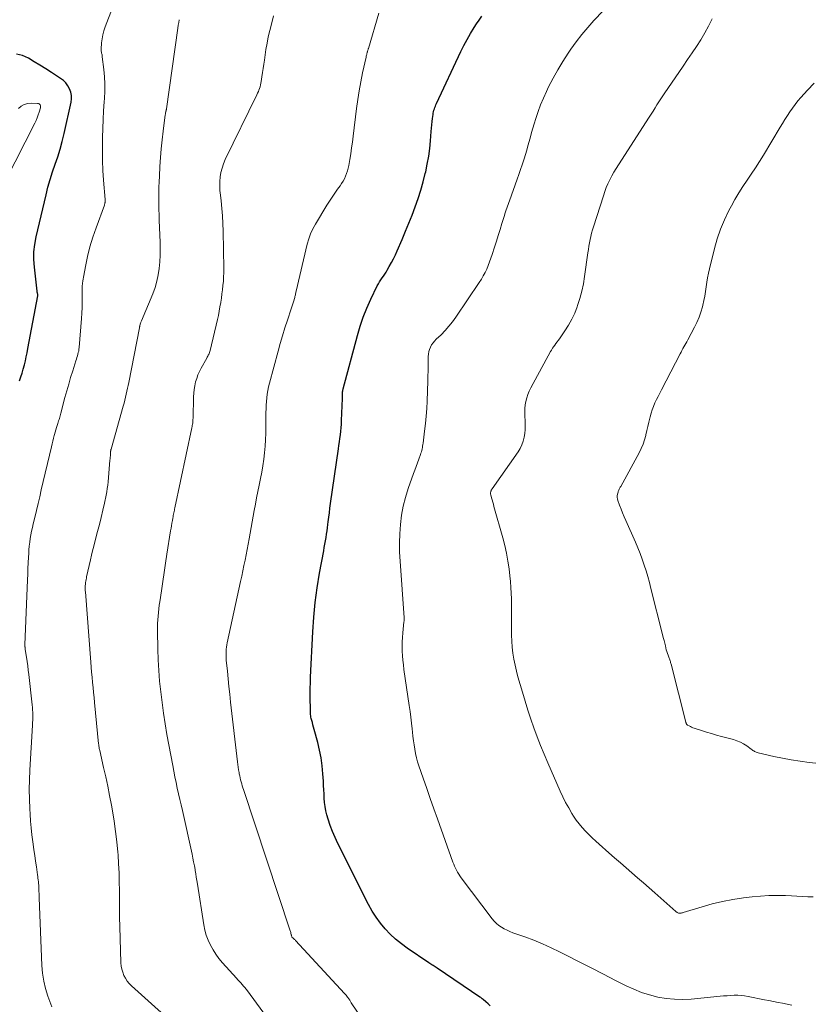
# Model space of a CAD drawing. Units: feet. Extents: x 2025000 to 2028538, y 505000 to 510002.
# Drawn here: x 2026010 to 2026145, y 506106 to 506274 of the extents above; entities that cross this region are included whole.
import ezdxf

# ---------------------------------------------------------------- set-up
doc = ezdxf.new("R2010")
doc.units = ezdxf.units.FT
doc.header["$LTSCALE"] = 100
doc.header["$MEASUREMENT"] = 0
doc.layers.add('CONTOUR INDEX', color=32, linetype='Continuous', lineweight=25)
doc.layers.add('CONTOUR INTERMEDIATE', color=40, linetype='Continuous', lineweight=15)

msp = doc.modelspace()

# ---------------------------------------------------------------- linework, layer by layer
at = {"layer": 'CONTOUR INDEX', "flags": 128}
for points, elevation in [([(2026090.29, 506106.1), (2026089.94, 506106.45), (2026089.57, 506106.78), (2026089.08, 506107.21), (2026088.95, 506107.32), (2026088.82, 506107.43), (2026088.68, 506107.53), (2026088.55, 506107.62), (2026081.25, 506112.53), (2026081.07, 506112.65), (2026080.9, 506112.76), (2026080.72, 506112.87), (2026080.55, 506112.98), (2026080.37, 506113.1), (2026080.2, 506113.21), (2026080.02, 506113.32), (2026079.85, 506113.44), (2026076.17, 506115.93), (2026075.15, 506116.67), (2026074.18, 506117.46), (2026073.26, 506118.33), (2026072.39, 506119.24), (2026071.59, 506120.21), (2026070.84, 506121.22), (2026070.18, 506122.28), (2026069.57, 506123.39), (2026064.33, 506133.77), (2026063.86, 506134.78), (2026063.42, 506135.81), (2026063.03, 506136.86), (2026062.69, 506137.92), (2026062.46, 506138.69), (2026062.28, 506139.38), (2026062.14, 506140.09), (2026062.05, 506140.8), (2026062, 506141.52), (2026061.97, 506142.24), (2026061.94, 506142.96), (2026061.9, 506143.69), (2026061.86, 506144.41), (2026061.78, 506145.67), (2026061.65, 506147.02), (2026061.47, 506148.36), (2026061.21, 506149.68), (2026060.89, 506151), (2026060.27, 506153.22), (2026060.16, 506153.61), (2026060.06, 506153.99), (2026059.97, 506154.38), (2026059.87, 506154.77), (2026059.79, 506155.11), (2026059.74, 506155.33), (2026059.71, 506155.56), (2026059.68, 506155.78), (2026059.67, 506156.01), (2026059.66, 506156.24), (2026059.65, 506156.47), (2026059.64, 506156.7), (2026059.64, 506156.93), (2026059.61, 506158.35), (2026059.61, 506159.29), (2026059.61, 506160.24), (2026059.64, 506161.18), (2026059.67, 506162.12), (2026060.04, 506169.84), (2026060.21, 506172.36), (2026060.45, 506174.86), (2026060.79, 506177.35), (2026061.19, 506179.84), (2026061.91, 506183.67), (2026062.01, 506184.24), (2026062.11, 506184.8), (2026062.21, 506185.36), (2026062.32, 506185.92), (2026062.41, 506186.48), (2026062.5, 506187.05), (2026062.57, 506187.61), (2026062.64, 506188.18), (2026062.69, 506188.61), (2026062.78, 506189.38), (2026062.88, 506190.16), (2026062.98, 506190.94), (2026063.09, 506191.72), (2026064.42, 506201.02), (2026064.51, 506201.63), (2026064.59, 506202.23), (2026064.68, 506202.83), (2026064.76, 506203.44), (2026064.83, 506204.05), (2026064.89, 506204.65), (2026064.93, 506205.26), (2026064.96, 506205.87), (2026065.1, 506209.61), (2026065.11, 506209.81), (2026065.12, 506210.01), (2026065.12, 506210.21), (2026065.13, 506210.41), (2026065.14, 506210.7), (2026065.14, 506210.76), (2026065.14, 506210.81), (2026065.15, 506210.87), (2026065.16, 506210.93), (2026065.17, 506210.99), (2026065.18, 506211.02), (2026065.18, 506211.04), (2026065.19, 506211.07), (2026065.19, 506211.09), (2026065.22, 506211.19), (2026065.23, 506211.21), (2026065.23, 506211.24), (2026065.24, 506211.26), (2026065.25, 506211.28), (2026067.66, 506220.37), (2026068.13, 506221.95), (2026068.66, 506223.51), (2026069.28, 506225.04), (2026069.96, 506226.54), (2026071.05, 506228.8), (2026071.24, 506229.15), (2026071.43, 506229.5), (2026071.65, 506229.84), (2026071.87, 506230.17), (2026072.1, 506230.5), (2026072.32, 506230.83), (2026072.54, 506231.17), (2026072.74, 506231.52), (2026073.09, 506232.13), (2026073.46, 506232.79), (2026073.81, 506233.45), (2026074.13, 506234.13), (2026074.44, 506234.81), (2026075.28, 506236.75), (2026075.86, 506238.13), (2026076.43, 506239.51), (2026076.97, 506240.9), (2026077.5, 506242.29), (2026078, 506243.7), (2026078.46, 506245.11), (2026078.86, 506246.54), (2026079.23, 506247.98), (2026079.3, 506248.26), (2026079.58, 506249.58), (2026079.82, 506250.9), (2026079.99, 506252.23), (2026080.12, 506253.56), (2026080.24, 506255.11), (2026080.29, 506255.68), (2026080.34, 506256.24), (2026080.4, 506256.81), (2026080.47, 506257.37), (2026080.55, 506258), (2026080.59, 506258.25), (2026080.64, 506258.5), (2026080.7, 506258.74), (2026080.78, 506258.98), (2026080.86, 506259.22), (2026080.96, 506259.45), (2026081.05, 506259.68), (2026081.16, 506259.91), (2026085.29, 506268.74), (2026085.81, 506269.79), (2026086.36, 506270.83), (2026086.95, 506271.84), (2026087.57, 506272.84), (2026087.98, 506273.46), (2026088.42, 506274.13), (2026088.86, 506274.8)], 960), ([(2026010.03, 506212.63), (2026010.26, 506213.3), (2026010.48, 506213.97), (2026010.68, 506214.65), (2026010.86, 506215.34), (2026011.03, 506216.03), (2026011.18, 506216.72), (2026011.33, 506217.42), (2026011.47, 506218.12), (2026013.15, 506227.11), (2026013.16, 506227.13), (2026013.16, 506227.16), (2026013.16, 506227.18), (2026013.16, 506227.2), (2026013.15, 506227.3), (2026013.15, 506227.33), (2026013.15, 506227.35), (2026013.14, 506227.37), (2026013.14, 506227.4), (2026013.1, 506227.54), (2026013.08, 506227.63), (2026013.06, 506227.72), (2026013.05, 506227.82), (2026013.03, 506227.91), (2026012.57, 506232.01), (2026012.48, 506233.31), (2026012.49, 506234.6), (2026012.64, 506235.89), (2026012.87, 506237.17), (2026014.55, 506244.31), (2026014.88, 506245.63), (2026015.25, 506246.95), (2026015.66, 506248.25), (2026016.1, 506249.54), (2026016.54, 506250.83), (2026016.95, 506252.13), (2026017.3, 506253.44), (2026017.63, 506254.77), (2026018.83, 506260.11), (2026018.9, 506260.7), (2026018.9, 506261.28), (2026018.78, 506261.85), (2026018.58, 506262.4), (2026018.28, 506262.92), (2026017.93, 506263.4), (2026017.51, 506263.8), (2026017.03, 506264.17), (2026015.47, 506265.19), (2026014.5, 506265.81), (2026013.52, 506266.43), (2026012.54, 506267.03), (2026011.55, 506267.63), (2026010.54, 506268.07), (2026009.51, 506268.33)], 940)]:
    msp.add_lwpolyline(points, dxfattribs=dict(at, elevation=elevation))
at = {"layer": 'CONTOUR INTERMEDIATE', "flags": 128}
for points, elevation in [([(2026015.53, 506105.96), (2026014.87, 506107.79), (2026014.48, 506109.06), (2026014.16, 506110.35), (2026013.97, 506111.67), (2026013.85, 506112.99), (2026013.39, 506124.52), (2026013.38, 506124.88), (2026013.36, 506125.24), (2026013.35, 506125.61), (2026013.34, 506125.97), (2026013.34, 506126.11), (2026013.32, 506126.4), (2026013.31, 506126.69), (2026013.28, 506126.99), (2026013.25, 506127.28), (2026013.22, 506127.57), (2026013.18, 506127.86), (2026013.14, 506128.15), (2026013.1, 506128.43), (2026012.9, 506129.79), (2026012.77, 506130.75), (2026012.63, 506131.72), (2026012.49, 506132.69), (2026012.35, 506133.65), (2026012.29, 506134.07), (2026012.14, 506135.25), (2026012.01, 506136.43), (2026011.91, 506137.61), (2026011.83, 506138.8), (2026011.78, 506139.71), (2026011.72, 506141.35), (2026011.69, 506142.99), (2026011.73, 506144.63), (2026011.79, 506146.28), (2026012.25, 506153.98), (2026012.27, 506154.41), (2026012.28, 506154.83), (2026012.29, 506155.26), (2026012.29, 506155.69), (2026012.28, 506156.11), (2026012.26, 506156.54), (2026012.23, 506156.96), (2026012.19, 506157.39), (2026011.61, 506162.59), (2026011.52, 506163.33), (2026011.42, 506164.07), (2026011.32, 506164.81), (2026011.21, 506165.55), (2026011.01, 506166.83), (2026010.99, 506166.92), (2026010.98, 506167.02), (2026010.97, 506167.12), (2026010.97, 506167.22), (2026010.96, 506167.32), (2026010.96, 506167.42), (2026010.96, 506167.52), (2026010.96, 506167.62), (2026011.38, 506178.73), (2026011.42, 506179.69), (2026011.46, 506180.65), (2026011.51, 506181.6), (2026011.56, 506182.56), (2026011.6, 506183.19), (2026011.64, 506183.84), (2026011.7, 506184.48), (2026011.78, 506185.12), (2026011.87, 506185.75), (2026011.98, 506186.39), (2026012.1, 506187.02), (2026012.23, 506187.65), (2026012.37, 506188.28), (2026012.64, 506189.37), (2026012.92, 506190.54), (2026013.2, 506191.71), (2026013.48, 506192.88), (2026013.75, 506194.05), (2026015.47, 506201.39), (2026015.59, 506201.88), (2026015.71, 506202.36), (2026015.83, 506202.84), (2026015.96, 506203.32), (2026016.01, 506203.5), (2026016.11, 506203.89), (2026016.22, 506204.28), (2026016.34, 506204.66), (2026016.46, 506205.04), (2026016.57, 506205.38), (2026016.63, 506205.59), (2026016.7, 506205.81), (2026016.77, 506206.02), (2026016.83, 506206.24), (2026016.9, 506206.45), (2026016.96, 506206.67), (2026017.02, 506206.89), (2026017.08, 506207.1), (2026017.78, 506209.77), (2026018.09, 506210.91), (2026018.42, 506212.06), (2026018.75, 506213.2), (2026019.1, 506214.34), (2026019.64, 506216.05), (2026019.73, 506216.33), (2026019.81, 506216.61), (2026019.9, 506216.88), (2026019.98, 506217.16), (2026020.05, 506217.44), (2026020.12, 506217.72), (2026020.16, 506218.01), (2026020.19, 506218.3), (2026020.61, 506223.28), (2026020.67, 506224.19), (2026020.71, 506225.11), (2026020.71, 506226.03), (2026020.7, 506226.95), (2026020.7, 506227.86), (2026020.74, 506228.77), (2026020.84, 506229.68), (2026020.98, 506230.59), (2026021.27, 506232.15), (2026021.62, 506233.83), (2026022.03, 506235.49), (2026022.53, 506237.12), (2026023.08, 506238.74), (2026024.51, 506242.6), (2026024.54, 506242.69), (2026024.57, 506242.78), (2026024.59, 506242.87), (2026024.6, 506242.97), (2026024.61, 506243.02), (2026024.61, 506243.08), (2026024.62, 506243.15), (2026024.62, 506243.22), (2026024.62, 506243.29), (2026024.62, 506243.36), (2026024.61, 506243.43), (2026024.61, 506243.5), (2026024.61, 506243.57), (2026024.36, 506246.81), (2026024.25, 506248.5), (2026024.18, 506250.2), (2026024.16, 506251.89), (2026024.16, 506253.59), (2026024.17, 506254.12), (2026024.22, 506255.64), (2026024.28, 506257.16), (2026024.36, 506258.68), (2026024.47, 506260.2), (2026024.51, 506260.75), (2026024.57, 506261.99), (2026024.58, 506263.23), (2026024.52, 506264.47), (2026024.41, 506265.71), (2026024.15, 506267.87), (2026024.13, 506268.03), (2026024.1, 506268.19), (2026024.07, 506268.35), (2026024.03, 506268.5), (2026024, 506268.66), (2026023.97, 506268.82), (2026023.97, 506268.98), (2026023.97, 506269.14), (2026024.04, 506270.22), (2026024.12, 506270.92), (2026024.24, 506271.61), (2026024.42, 506272.29), (2026024.64, 506272.95), (2026025.87, 506276.19)], 944), ([(2026052.6, 506103.64), (2026048.92, 506108.65), (2026048.7, 506108.94), (2026048.47, 506109.22), (2026048.24, 506109.49), (2026047.99, 506109.77), (2026047.75, 506110.03), (2026047.5, 506110.3), (2026047.26, 506110.57), (2026047.02, 506110.84), (2026044.64, 506113.47), (2026044.05, 506114.17), (2026043.51, 506114.9), (2026043.03, 506115.67), (2026042.58, 506116.47), (2026042.21, 506117.31), (2026041.89, 506118.16), (2026041.65, 506119.03), (2026041.47, 506119.92), (2026040.36, 506126.88), (2026040.27, 506127.46), (2026040.17, 506128.03), (2026040.08, 506128.61), (2026039.99, 506129.18), (2026039.96, 506129.35), (2026039.85, 506130), (2026039.73, 506130.66), (2026039.6, 506131.31), (2026039.46, 506131.96), (2026037.81, 506139.39), (2026037.59, 506140.35), (2026037.38, 506141.31), (2026037.16, 506142.27), (2026036.94, 506143.23), (2026036.73, 506144.19), (2026036.52, 506145.15), (2026036.33, 506146.12), (2026036.15, 506147.09), (2026035.17, 506152.38), (2026034.86, 506154.19), (2026034.57, 506156), (2026034.33, 506157.81), (2026034.11, 506159.63), (2026033.93, 506161.45), (2026033.79, 506163.27), (2026033.7, 506165.1), (2026033.63, 506166.93), (2026033.57, 506170.01), (2026033.57, 506170.64), (2026033.58, 506171.26), (2026033.61, 506171.89), (2026033.66, 506172.51), (2026033.72, 506173.14), (2026033.79, 506173.76), (2026033.87, 506174.38), (2026033.95, 506175), (2026034.23, 506176.87), (2026034.46, 506178.43), (2026034.7, 506179.98), (2026034.94, 506181.54), (2026035.18, 506183.09), (2026035.8, 506187.07), (2026035.87, 506187.51), (2026035.94, 506187.95), (2026036.02, 506188.38), (2026036.1, 506188.82), (2026036.18, 506189.24), (2026036.22, 506189.46), (2026036.26, 506189.69), (2026036.3, 506189.91), (2026036.35, 506190.13), (2026036.39, 506190.35), (2026036.44, 506190.57), (2026036.48, 506190.79), (2026036.53, 506191.01), (2026039.43, 506204.63), (2026039.47, 506204.83), (2026039.5, 506205.03), (2026039.53, 506205.24), (2026039.56, 506205.45), (2026039.58, 506205.65), (2026039.6, 506205.86), (2026039.61, 506206.07), (2026039.62, 506206.27), (2026039.73, 506209.91), (2026039.77, 506210.55), (2026039.84, 506211.18), (2026039.94, 506211.81), (2026040.07, 506212.44), (2026040.25, 506213.05), (2026040.45, 506213.65), (2026040.71, 506214.23), (2026041, 506214.79), (2026041.97, 506216.52), (2026042.06, 506216.68), (2026042.14, 506216.83), (2026042.22, 506216.99), (2026042.3, 506217.15), (2026042.37, 506217.32), (2026042.43, 506217.48), (2026042.48, 506217.65), (2026042.53, 506217.83), (2026043.78, 506223.08), (2026043.94, 506223.8), (2026044.09, 506224.52), (2026044.22, 506225.25), (2026044.35, 506225.99), (2026044.35, 506226.02), (2026044.46, 506226.74), (2026044.56, 506227.45), (2026044.65, 506228.17), (2026044.73, 506228.89), (2026044.79, 506229.62), (2026044.84, 506230.34), (2026044.86, 506231.06), (2026044.86, 506231.79), (2026044.77, 506238.17), (2026044.73, 506239.46), (2026044.66, 506240.74), (2026044.55, 506242.01), (2026044.41, 506243.29), (2026044.28, 506244.29), (2026044.21, 506245.06), (2026044.18, 506245.84), (2026044.2, 506246.61), (2026044.26, 506247.39), (2026044.39, 506248.15), (2026044.57, 506248.9), (2026044.82, 506249.63), (2026045.12, 506250.34), (2026050.52, 506261.37), (2026050.64, 506261.65), (2026050.76, 506261.92), (2026050.87, 506262.2), (2026050.96, 506262.48), (2026051.05, 506262.77), (2026051.12, 506263.06), (2026051.18, 506263.35), (2026051.23, 506263.65), (2026051.36, 506264.47), (2026051.46, 506265.18), (2026051.57, 506265.88), (2026051.68, 506266.59), (2026051.79, 506267.3), (2026052.06, 506269.09), (2026052.25, 506270.18), (2026052.46, 506271.27), (2026052.71, 506272.35), (2026052.98, 506273.43), (2026053.35, 506274.82)], 952), ([(2026070.44, 506100.95), (2026066.62, 506106.64), (2026066.55, 506106.74), (2026066.48, 506106.85), (2026066.42, 506106.95), (2026066.36, 506107.06), (2026066.29, 506107.17), (2026066.23, 506107.28), (2026066.16, 506107.38), (2026066.08, 506107.48), (2026065.99, 506107.6), (2026065.87, 506107.75), (2026065.75, 506107.91), (2026065.62, 506108.06), (2026065.48, 506108.21), (2026057.1, 506117.26), (2026057.02, 506117.34), (2026056.94, 506117.42), (2026056.86, 506117.5), (2026056.77, 506117.58), (2026056.63, 506117.71), (2026056.49, 506117.83), (2026056.45, 506117.91), (2026056.43, 506118.04), (2026056.41, 506118.1), (2026056.4, 506118.16), (2026056.38, 506118.23), (2026056.37, 506118.29), (2026056.32, 506118.46), (2026056.28, 506118.61), (2026056.23, 506118.76), (2026056.19, 506118.91), (2026056.14, 506119.06), (2026048.25, 506142.97), (2026048.14, 506143.3), (2026048.03, 506143.64), (2026047.93, 506143.98), (2026047.83, 506144.31), (2026047.74, 506144.65), (2026047.65, 506145), (2026047.58, 506145.34), (2026047.51, 506145.68), (2026047.47, 506145.89), (2026047.39, 506146.33), (2026047.32, 506146.78), (2026047.26, 506147.23), (2026047.2, 506147.68), (2026046.04, 506157.9), (2026045.9, 506159.21), (2026045.75, 506160.52), (2026045.62, 506161.83), (2026045.48, 506163.14), (2026045.3, 506165.03), (2026045.27, 506165.4), (2026045.25, 506165.77), (2026045.25, 506166.14), (2026045.27, 506166.51), (2026045.3, 506166.89), (2026045.34, 506167.26), (2026045.4, 506167.62), (2026045.47, 506167.99), (2026047.72, 506178.45), (2026047.92, 506179.35), (2026048.11, 506180.26), (2026048.3, 506181.17), (2026048.49, 506182.08), (2026048.67, 506182.99), (2026048.85, 506183.9), (2026049.02, 506184.82), (2026049.19, 506185.73), (2026050.06, 506190.51), (2026050.26, 506191.6), (2026050.47, 506192.7), (2026050.69, 506193.79), (2026050.92, 506194.88), (2026051.15, 506195.97), (2026051.35, 506197.07), (2026051.53, 506198.17), (2026051.7, 506199.27), (2026051.83, 506200.38), (2026051.93, 506201.49), (2026051.99, 506202.6), (2026052.02, 506203.72), (2026052.06, 506207.23), (2026052.08, 506207.86), (2026052.11, 506208.49), (2026052.15, 506209.12), (2026052.21, 506209.75), (2026052.29, 506210.37), (2026052.39, 506211), (2026052.52, 506211.61), (2026052.66, 506212.22), (2026054.14, 506217.67), (2026054.51, 506219), (2026054.89, 506220.33), (2026055.3, 506221.65), (2026055.72, 506222.96), (2026056.36, 506224.88), (2026056.47, 506225.23), (2026056.58, 506225.58), (2026056.69, 506225.93), (2026056.8, 506226.28), (2026056.92, 506226.68), (2026056.96, 506226.83), (2026057, 506226.99), (2026057.03, 506227.14), (2026057.07, 506227.3), (2026057.09, 506227.46), (2026057.13, 506227.61), (2026057.16, 506227.77), (2026057.2, 506227.93), (2026059.09, 506235.93), (2026059.35, 506236.83), (2026059.66, 506237.7), (2026060.05, 506238.53), (2026060.49, 506239.35), (2026062.44, 506242.57), (2026062.88, 506243.27), (2026063.33, 506243.96), (2026063.8, 506244.64), (2026064.28, 506245.31), (2026064.69, 506245.86), (2026064.96, 506246.25), (2026065.21, 506246.66), (2026065.44, 506247.08), (2026065.64, 506247.51), (2026065.82, 506247.95), (2026065.97, 506248.4), (2026066.09, 506248.86), (2026066.18, 506249.33), (2026066.36, 506250.36), (2026066.52, 506251.34), (2026066.67, 506252.33), (2026066.81, 506253.32), (2026066.93, 506254.32), (2026067.5, 506259.04), (2026067.71, 506260.56), (2026067.94, 506262.08), (2026068.22, 506263.6), (2026068.53, 506265.11), (2026069.13, 506267.81), (2026069.16, 506267.96), (2026069.2, 506268.12), (2026069.24, 506268.27), (2026069.28, 506268.42), (2026069.32, 506268.53), (2026069.34, 506268.63), (2026069.37, 506268.72), (2026069.4, 506268.82), (2026069.43, 506268.91), (2026069.45, 506269.01), (2026069.48, 506269.1), (2026069.51, 506269.2), (2026069.54, 506269.29), (2026071.33, 506275.3)], 956), ([(2026141.74, 506106.25), (2026140.96, 506106.4), (2026140.18, 506106.55), (2026139.4, 506106.71), (2026138.63, 506106.86), (2026137.85, 506107.01), (2026137.07, 506107.17), (2026134.28, 506107.71), (2026133.69, 506107.81), (2026133.1, 506107.88), (2026132.51, 506107.91), (2026131.91, 506107.91), (2026131.31, 506107.88), (2026130.71, 506107.85), (2026130.12, 506107.81), (2026129.52, 506107.75), (2026124.58, 506107.28), (2026123.14, 506107.21), (2026121.71, 506107.23), (2026120.29, 506107.38), (2026118.88, 506107.62), (2026117.49, 506107.97), (2026116.12, 506108.4), (2026114.79, 506108.94), (2026113.48, 506109.54), (2026111.67, 506110.46), (2026109.6, 506111.52), (2026107.54, 506112.57), (2026105.47, 506113.62), (2026103.4, 506114.68), (2026102.15, 506115.31), (2026100.69, 506116.02), (2026099.22, 506116.69), (2026097.72, 506117.29), (2026096.2, 506117.87), (2026094.18, 506118.58), (2026093.67, 506118.78), (2026093.17, 506119), (2026092.69, 506119.25), (2026092.22, 506119.51), (2026091.78, 506119.82), (2026091.36, 506120.16), (2026090.98, 506120.54), (2026090.63, 506120.95), (2026085.37, 506127.94), (2026085.14, 506128.25), (2026084.93, 506128.57), (2026084.74, 506128.89), (2026084.56, 506129.23), (2026084.39, 506129.57), (2026084.23, 506129.92), (2026084.09, 506130.28), (2026083.95, 506130.63), (2026081.31, 506137.97), (2026080.69, 506139.7), (2026080.07, 506141.44), (2026079.47, 506143.17), (2026078.87, 506144.92), (2026078.16, 506147), (2026077.93, 506147.7), (2026077.74, 506148.41), (2026077.57, 506149.13), (2026077.43, 506149.86), (2026077.32, 506150.58), (2026077.21, 506151.31), (2026077.12, 506152.05), (2026077.04, 506152.78), (2026076.99, 506153.31), (2026076.88, 506154.3), (2026076.76, 506155.3), (2026076.63, 506156.29), (2026076.5, 506157.28), (2026075.59, 506163.46), (2026075.49, 506164.24), (2026075.4, 506165.01), (2026075.34, 506165.79), (2026075.3, 506166.57), (2026075.29, 506167.36), (2026075.3, 506168.14), (2026075.34, 506168.92), (2026075.41, 506169.7), (2026075.6, 506171.56), (2026075.61, 506171.65), (2026075.62, 506171.74), (2026075.62, 506171.83), (2026075.63, 506171.92), (2026075.63, 506172.01), (2026075.62, 506172.1), (2026075.62, 506172.19), (2026075.61, 506172.27), (2026074.92, 506181.88), (2026074.85, 506183.45), (2026074.83, 506185.02), (2026074.88, 506186.59), (2026074.99, 506188.16), (2026075.19, 506189.72), (2026075.47, 506191.25), (2026075.86, 506192.77), (2026076.34, 506194.26), (2026077.25, 506196.83), (2026077.47, 506197.44), (2026077.7, 506198.06), (2026077.92, 506198.68), (2026078.14, 506199.3), (2026078.41, 506200.06), (2026078.49, 506200.3), (2026078.56, 506200.54), (2026078.62, 506200.78), (2026078.68, 506201.02), (2026078.73, 506201.27), (2026078.77, 506201.51), (2026078.81, 506201.76), (2026078.85, 506202.01), (2026079.12, 506204.06), (2026079.26, 506205.34), (2026079.39, 506206.62), (2026079.47, 506207.9), (2026079.54, 506209.19), (2026079.65, 506212.64), (2026079.68, 506213.47), (2026079.7, 506214.3), (2026079.71, 506215.13), (2026079.72, 506215.97), (2026079.73, 506216.79), (2026079.76, 506217.21), (2026079.83, 506217.61), (2026079.95, 506218), (2026080.12, 506218.39), (2026080.32, 506218.75), (2026080.56, 506219.1), (2026080.82, 506219.42), (2026081.11, 506219.73), (2026081.92, 506220.5), (2026082.6, 506221.2), (2026083.26, 506221.93), (2026083.86, 506222.69), (2026084.44, 506223.49), (2026088.45, 506229.39), (2026088.8, 506229.94), (2026089.13, 506230.51), (2026089.43, 506231.09), (2026089.71, 506231.69), (2026089.97, 506232.3), (2026090.21, 506232.91), (2026090.43, 506233.53), (2026090.64, 506234.16), (2026091.04, 506235.42), (2026091.35, 506236.43), (2026091.67, 506237.43), (2026091.98, 506238.43), (2026092.29, 506239.43), (2026092.72, 506240.8), (2026092.82, 506241.12), (2026092.92, 506241.44), (2026093.02, 506241.76), (2026093.13, 506242.07), (2026093.24, 506242.39), (2026093.34, 506242.7), (2026093.46, 506243.02), (2026093.57, 506243.33), (2026094.89, 506246.99), (2026095.18, 506247.81), (2026095.47, 506248.63), (2026095.75, 506249.46), (2026096.02, 506250.28), (2026096.08, 506250.46), (2026096.32, 506251.2), (2026096.54, 506251.95), (2026096.75, 506252.7), (2026096.95, 506253.45), (2026097.15, 506254.21), (2026097.35, 506254.96), (2026097.57, 506255.71), (2026097.79, 506256.45), (2026098.07, 506257.34), (2026098.46, 506258.52), (2026098.89, 506259.69), (2026099.38, 506260.83), (2026099.9, 506261.96), (2026100.27, 506262.72), (2026101.04, 506264.2), (2026101.85, 506265.66), (2026102.71, 506267.08), (2026103.62, 506268.48), (2026104.07, 506269.15), (2026104.99, 506270.43), (2026105.94, 506271.68), (2026106.95, 506272.88), (2026108, 506274.05), (2026109.56, 506275.71)], 964), ([(2026038.16, 506101.43), (2026029.14, 506109.53), (2026028.75, 506109.93), (2026028.4, 506110.35), (2026028.09, 506110.82), (2026027.83, 506111.31), (2026027.63, 506111.83), (2026027.47, 506112.36), (2026027.37, 506112.9), (2026027.32, 506113.46), (2026027.14, 506119.66), (2026027.1, 506121.19), (2026027.08, 506122.71), (2026027.06, 506124.23), (2026027.06, 506125.76), (2026027.05, 506127.28), (2026027.01, 506128.8), (2026026.93, 506130.32), (2026026.83, 506131.84), (2026026.79, 506132.33), (2026026.63, 506134.09), (2026026.42, 506135.85), (2026026.17, 506137.6), (2026025.88, 506139.35), (2026025.7, 506140.34), (2026025.39, 506141.95), (2026025.07, 506143.55), (2026024.73, 506145.15), (2026024.38, 506146.74), (2026023.7, 506149.64), (2026023.67, 506149.78), (2026023.64, 506149.93), (2026023.62, 506150.07), (2026023.59, 506150.21), (2026023.57, 506150.36), (2026023.55, 506150.5), (2026023.53, 506150.65), (2026023.52, 506150.8), (2026022.82, 506157.84), (2026022.74, 506158.69), (2026022.65, 506159.54), (2026022.57, 506160.4), (2026022.49, 506161.25), (2026022.41, 506162.11), (2026022.33, 506162.96), (2026022.26, 506163.82), (2026022.19, 506164.67), (2026021.26, 506176.69), (2026021.25, 506176.87), (2026021.24, 506177.05), (2026021.24, 506177.23), (2026021.23, 506177.4), (2026021.24, 506177.58), (2026021.25, 506177.76), (2026021.26, 506177.94), (2026021.28, 506178.12), (2026021.3, 506178.26), (2026021.34, 506178.51), (2026021.38, 506178.76), (2026021.43, 506179.01), (2026021.48, 506179.26), (2026022.14, 506182.15), (2026022.32, 506182.91), (2026022.5, 506183.68), (2026022.69, 506184.44), (2026022.89, 506185.2), (2026023.34, 506186.94), (2026023.65, 506188.15), (2026023.95, 506189.37), (2026024.23, 506190.59), (2026024.5, 506191.81), (2026024.79, 506193.14), (2026024.9, 506193.7), (2026024.99, 506194.26), (2026025.07, 506194.83), (2026025.13, 506195.4), (2026025.46, 506199.1), (2026025.48, 506199.36), (2026025.5, 506199.62), (2026025.52, 506199.88), (2026025.54, 506200.14), (2026025.56, 506200.55), (2026025.57, 506200.61), (2026025.57, 506200.66), (2026025.58, 506200.72), (2026025.59, 506200.78), (2026025.6, 506200.83), (2026025.61, 506200.89), (2026025.63, 506200.94), (2026025.64, 506201), (2026027.73, 506208.33), (2026027.87, 506208.83), (2026028, 506209.33), (2026028.12, 506209.84), (2026028.23, 506210.34), (2026028.34, 506210.85), (2026028.44, 506211.36), (2026028.55, 506211.87), (2026028.65, 506212.38), (2026030.48, 506221.67), (2026030.49, 506221.72), (2026030.5, 506221.78), (2026030.51, 506221.83), (2026030.53, 506221.88), (2026030.54, 506221.93), (2026030.55, 506221.98), (2026030.56, 506222.03), (2026030.57, 506222.08), (2026030.59, 506222.21), (2026030.6, 506222.3), (2026030.67, 506222.48), (2026030.7, 506222.57), (2026030.74, 506222.66), (2026030.77, 506222.75), (2026030.81, 506222.84), (2026032.76, 506227.48), (2026033.15, 506228.53), (2026033.47, 506229.6), (2026033.69, 506230.69), (2026033.85, 506231.8), (2026033.94, 506232.92), (2026034, 506234.04), (2026034.01, 506235.16), (2026033.99, 506236.29), (2026033.86, 506239.97), (2026033.83, 506240.92), (2026033.8, 506241.86), (2026033.79, 506242.8), (2026033.78, 506243.74), (2026033.78, 506244.69), (2026033.8, 506245.63), (2026033.83, 506246.57), (2026033.88, 506247.51), (2026033.98, 506249.17), (2026034.09, 506250.68), (2026034.21, 506252.19), (2026034.37, 506253.7), (2026034.54, 506255.21), (2026034.89, 506257.98), (2026034.91, 506258.1), (2026034.93, 506258.22), (2026034.95, 506258.34), (2026034.98, 506258.46), (2026035.01, 506258.6), (2026035.02, 506258.66), (2026035.03, 506258.71), (2026035.05, 506258.76), (2026035.06, 506258.81), (2026035.07, 506258.86), (2026035.08, 506258.91), (2026035.09, 506258.96), (2026035.1, 506259.01), (2026037.04, 506272.75), (2026037.11, 506273.23), (2026037.19, 506273.71), (2026037.26, 506274.19)], 948), ([(2026145.38, 506124.68), (2026144.46, 506124.72), (2026143.54, 506124.76), (2026142.62, 506124.81), (2026141.69, 506124.85), (2026140.68, 506124.9), (2026139.26, 506124.94), (2026137.83, 506124.92), (2026136.41, 506124.83), (2026134.99, 506124.69), (2026133.48, 506124.51), (2026131.7, 506124.24), (2026129.93, 506123.91), (2026128.18, 506123.49), (2026126.45, 506123.01), (2026123.24, 506122.03), (2026123.12, 506121.99), (2026122.99, 506121.96), (2026122.87, 506121.94), (2026122.74, 506121.92), (2026122.69, 506121.92), (2026122.58, 506121.91), (2026122.49, 506121.92), (2026122.39, 506121.94), (2026122.29, 506121.97), (2026122.2, 506122.02), (2026122.11, 506122.07), (2026122.03, 506122.12), (2026121.95, 506122.19), (2026118.38, 506125.36), (2026117.4, 506126.23), (2026116.43, 506127.09), (2026115.45, 506127.95), (2026114.47, 506128.8), (2026113.49, 506129.66), (2026112.51, 506130.51), (2026111.53, 506131.37), (2026110.55, 506132.22), (2026108.91, 506133.65), (2026108.3, 506134.2), (2026107.7, 506134.75), (2026107.12, 506135.32), (2026106.54, 506135.9), (2026105.99, 506136.51), (2026105.47, 506137.13), (2026104.98, 506137.79), (2026104.53, 506138.46), (2026104.25, 506138.91), (2026103.69, 506139.84), (2026103.17, 506140.78), (2026102.68, 506141.74), (2026102.23, 506142.72), (2026100.12, 506147.56), (2026099.5, 506149.03), (2026098.9, 506150.51), (2026098.32, 506151.99), (2026097.77, 506153.49), (2026097.24, 506154.99), (2026096.74, 506156.5), (2026096.26, 506158.02), (2026095.8, 506159.55), (2026095.04, 506162.17), (2026094.78, 506163.17), (2026094.54, 506164.17), (2026094.35, 506165.19), (2026094.19, 506166.21), (2026094.07, 506167.23), (2026093.98, 506168.26), (2026093.94, 506169.29), (2026093.91, 506170.32), (2026093.91, 506171.5), (2026093.91, 506172.49), (2026093.91, 506173.48), (2026093.91, 506174.47), (2026093.91, 506175.46), (2026093.89, 506176.45), (2026093.85, 506177.44), (2026093.77, 506178.42), (2026093.67, 506179.41), (2026093.52, 506180.59), (2026093.32, 506181.93), (2026093.08, 506183.26), (2026092.79, 506184.59), (2026092.45, 506185.9), (2026090.95, 506191.23), (2026090.85, 506191.6), (2026090.74, 506191.97), (2026090.64, 506192.35), (2026090.53, 506192.72), (2026090.39, 506193.21), (2026090.36, 506193.34), (2026090.35, 506193.46), (2026090.36, 506193.59), (2026090.39, 506193.71), (2026090.43, 506193.86), (2026090.44, 506193.91), (2026090.46, 506193.96), (2026090.49, 506194.01), (2026090.52, 506194.05), (2026090.55, 506194.1), (2026090.58, 506194.14), (2026090.61, 506194.19), (2026090.64, 506194.23), (2026095.06, 506200.54), (2026095.41, 506201.12), (2026095.71, 506201.72), (2026095.93, 506202.35), (2026096.1, 506203.01), (2026096.2, 506203.68), (2026096.27, 506204.36), (2026096.29, 506205.04), (2026096.27, 506205.72), (2026096.2, 506206.71), (2026096.19, 506207.32), (2026096.21, 506207.93), (2026096.28, 506208.53), (2026096.38, 506209.13), (2026096.54, 506209.73), (2026096.73, 506210.31), (2026096.96, 506210.87), (2026097.23, 506211.42), (2026100.58, 506217.61), (2026100.75, 506217.89), (2026100.92, 506218.18), (2026101.11, 506218.45), (2026101.31, 506218.72), (2026101.51, 506218.99), (2026101.71, 506219.26), (2026101.91, 506219.53), (2026102.1, 506219.8), (2026103.05, 506221.15), (2026103.68, 506222.12), (2026104.24, 506223.12), (2026104.72, 506224.16), (2026105.14, 506225.24), (2026105.22, 506225.47), (2026105.6, 506226.69), (2026105.93, 506227.93), (2026106.19, 506229.18), (2026106.4, 506230.44), (2026106.97, 506234.45), (2026107.05, 506235.02), (2026107.14, 506235.58), (2026107.24, 506236.14), (2026107.34, 506236.7), (2026107.46, 506237.26), (2026107.6, 506237.82), (2026107.75, 506238.37), (2026107.91, 506238.91), (2026109.6, 506244.18), (2026109.84, 506244.88), (2026110.1, 506245.56), (2026110.39, 506246.23), (2026110.71, 506246.9), (2026111.04, 506247.55), (2026111.4, 506248.2), (2026111.77, 506248.83), (2026112.16, 506249.45), (2026117.42, 506257.58), (2026117.75, 506258.1), (2026118.09, 506258.62), (2026118.42, 506259.14), (2026118.75, 506259.66), (2026119.08, 506260.18), (2026119.42, 506260.69), (2026119.76, 506261.21), (2026120.1, 506261.72), (2026122.45, 506265.17), (2026123.21, 506266.29), (2026123.97, 506267.4), (2026124.73, 506268.52), (2026125.49, 506269.64), (2026126.22, 506270.77), (2026126.92, 506271.93), (2026127.56, 506273.11), (2026128.17, 506274.31)], 968), ([(2026145.83, 506147.47), (2026144.7, 506147.6), (2026143.18, 506147.8), (2026141.66, 506148.04), (2026140.16, 506148.32), (2026138.66, 506148.63), (2026136, 506149.24), (2026135.84, 506149.28), (2026135.68, 506149.33), (2026135.53, 506149.4), (2026135.38, 506149.48), (2026135.24, 506149.57), (2026135.09, 506149.66), (2026134.96, 506149.75), (2026134.82, 506149.85), (2026134.06, 506150.41), (2026133.53, 506150.76), (2026132.97, 506151.06), (2026132.39, 506151.3), (2026131.79, 506151.5), (2026129.74, 506152.04), (2026128.89, 506152.27), (2026128.03, 506152.51), (2026127.18, 506152.77), (2026126.33, 506153.04), (2026125.07, 506153.45), (2026124.86, 506153.52), (2026124.65, 506153.61), (2026124.44, 506153.71), (2026124.24, 506153.82), (2026123.98, 506153.98), (2026123.92, 506154.02), (2026123.86, 506154.07), (2026123.81, 506154.13), (2026123.77, 506154.19), (2026123.74, 506154.26), (2026123.7, 506154.33), (2026123.68, 506154.4), (2026123.66, 506154.48), (2026121.16, 506164.33), (2026121.12, 506164.48), (2026121.08, 506164.64), (2026121.03, 506164.79), (2026120.98, 506164.94), (2026120.92, 506165.09), (2026120.87, 506165.24), (2026120.82, 506165.39), (2026120.76, 506165.54), (2026120.64, 506165.86), (2026120.53, 506166.18), (2026120.43, 506166.49), (2026120.34, 506166.81), (2026120.26, 506167.14), (2026120.18, 506167.45), (2026120.07, 506167.93), (2026119.95, 506168.41), (2026119.83, 506168.9), (2026119.71, 506169.38), (2026117.72, 506177.26), (2026117.45, 506178.26), (2026117.17, 506179.27), (2026116.88, 506180.26), (2026116.56, 506181.25), (2026116.23, 506182.23), (2026115.87, 506183.21), (2026115.48, 506184.17), (2026115.08, 506185.12), (2026113.43, 506188.83), (2026113.15, 506189.48), (2026112.88, 506190.13), (2026112.62, 506190.79), (2026112.37, 506191.45), (2026112.09, 506192.22), (2026112.02, 506192.5), (2026111.97, 506192.78), (2026111.98, 506193.06), (2026112.03, 506193.35), (2026112.1, 506193.65), (2026112.14, 506193.78), (2026112.18, 506193.91), (2026112.23, 506194.03), (2026112.29, 506194.16), (2026112.36, 506194.28), (2026112.42, 506194.4), (2026112.49, 506194.52), (2026112.56, 506194.64), (2026115.72, 506200.39), (2026116.07, 506201.09), (2026116.38, 506201.82), (2026116.63, 506202.56), (2026116.84, 506203.32), (2026116.87, 506203.43), (2026117.04, 506204.15), (2026117.2, 506204.86), (2026117.36, 506205.58), (2026117.53, 506206.3), (2026117.57, 506206.5), (2026117.73, 506207.11), (2026117.92, 506207.71), (2026118.14, 506208.29), (2026118.4, 506208.86), (2026118.68, 506209.43), (2026118.95, 506209.99), (2026119.24, 506210.56), (2026119.53, 506211.12), (2026122.69, 506217.24), (2026122.85, 506217.54), (2026123.01, 506217.83), (2026123.18, 506218.13), (2026123.34, 506218.42), (2026123.51, 506218.71), (2026123.68, 506219.01), (2026123.84, 506219.3), (2026124, 506219.6), (2026125.14, 506221.76), (2026125.55, 506222.6), (2026125.92, 506223.46), (2026126.23, 506224.35), (2026126.5, 506225.25), (2026126.57, 506225.54), (2026126.76, 506226.31), (2026126.92, 506227.08), (2026127.05, 506227.86), (2026127.15, 506228.64), (2026127.26, 506229.43), (2026127.38, 506230.21), (2026127.54, 506230.98), (2026127.71, 506231.75), (2026128.55, 506235.18), (2026129.02, 506236.84), (2026129.57, 506238.48), (2026130.25, 506240.07), (2026131, 506241.64), (2026131.43, 506242.45), (2026132.05, 506243.57), (2026132.7, 506244.67), (2026133.39, 506245.75), (2026134.1, 506246.81), (2026134.83, 506247.86), (2026135.54, 506248.93), (2026136.22, 506250.01), (2026136.89, 506251.1), (2026139.75, 506255.85), (2026140.15, 506256.51), (2026140.56, 506257.17), (2026140.98, 506257.83), (2026141.4, 506258.48), (2026141.84, 506259.12), (2026142.3, 506259.74), (2026142.79, 506260.34), (2026143.3, 506260.92), (2026144.44, 506262.16), (2026145.54, 506263.35)], 972), ([(2026007.64, 506246.7), (2026012.63, 506256.54), (2026012.85, 506257), (2026013.05, 506257.47), (2026013.23, 506257.96), (2026013.39, 506258.44), (2026013.6, 506259.17), (2026013.62, 506259.3), (2026013.62, 506259.42), (2026013.59, 506259.55), (2026013.54, 506259.67), (2026013.46, 506259.77), (2026013.36, 506259.85), (2026013.25, 506259.89), (2026013.12, 506259.91), (2026012.07, 506259.95), (2026011.45, 506259.89), (2026010.85, 506259.73), (2026010.32, 506259.43), (2026009.83, 506259.04)], 936)]:
    msp.add_lwpolyline(points, dxfattribs=dict(at, elevation=elevation))

doc.saveas('drawing.dxf')
